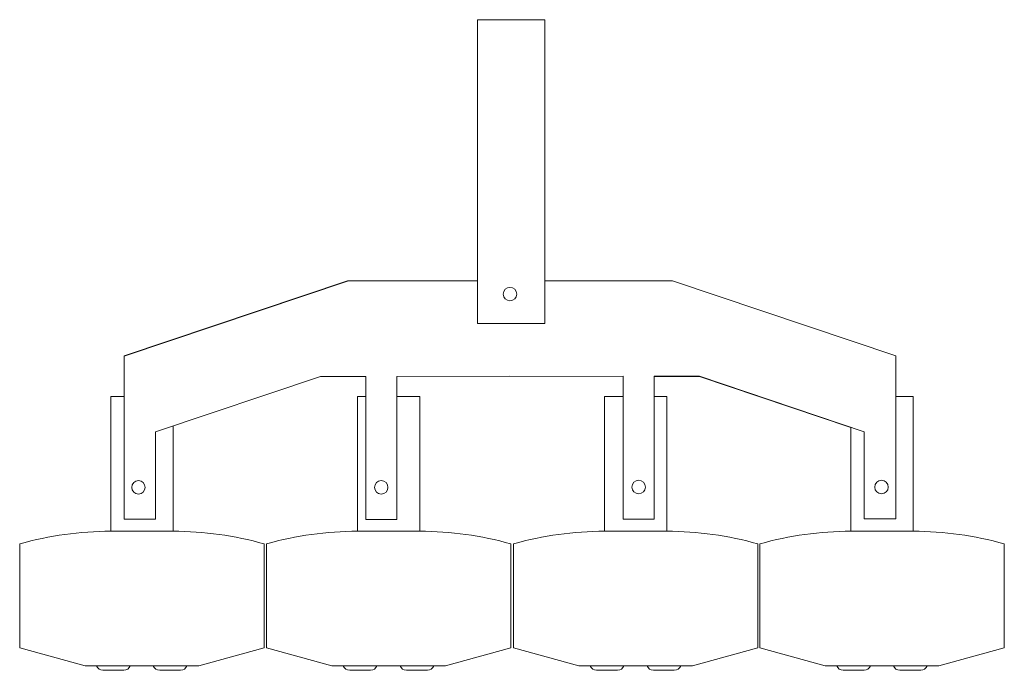
# Model space of a CAD drawing. Units: millimetres. Extents: x -241 to 726, y -375 to 443.
# Drawn here: x 287 to 726, y 153 to 443 of the extents above; entities that cross this region are included whole.
import ezdxf

# ---------------------------------------------------------------- set-up
doc = ezdxf.new("R2010")
doc.units = ezdxf.units.MM

msp = doc.modelspace()

# ---------------------------------------------------------------- linework, layer by layer
at = {"color": 7, "linetype": 'Continuous', "lineweight": 15}
for p, q in [((520.69, 443.1), (490.69, 443.1)), ((490.69, 443.1), (490.69, 307.66)), ((520.69, 443.1), (520.69, 307.66)), ((432.77, 326.71), (333.23, 293.21)), ((433.18, 326.71), (333.23, 293.07)), ((433.18, 326.71), (432.77, 326.71)), ((433.18, 326.71), (490.69, 326.71)), ((520.69, 326.71), (577.66, 326.71)), ((577.66, 326.71), (677.19, 293.21)), ((520.69, 307.66), (490.69, 307.66)), ((333.23, 293.21), (333.23, 293.07)), ((333.23, 293.07), (333.23, 220.5)), ((677.19, 293.21), (677.19, 220.64)), ((347.23, 259.32), (420.76, 284.07)), ((420.76, 284.07), (440.88, 284.07)), ((440.88, 284.07), (440.88, 220.36)), ((454.77, 284.07), (555.65, 284.21)), ((454.77, 284.07), (454.77, 220.36)), ((555.65, 284.07), (505.21, 284.14)), ((555.65, 284.21), (555.65, 220.5)), ((569.54, 284.21), (569.54, 220.5)), ((589.67, 284.21), (569.54, 284.21)), ((589.67, 284.07), (569.54, 284.07)), ((663.19, 259.46), (589.67, 284.21)), ((657.22, 261.33), (589.67, 284.07)), ((327.22, 275.1), (327.22, 215.1)), ((327.22, 275.1), (333.23, 275.1)), ((437.22, 275.1), (437.22, 215.1)), ((437.22, 275.1), (440.88, 275.1)), ((454.77, 275.1), (465.01, 275.1)), ((465.01, 275.1), (465.01, 215.1)), ((547.34, 275.1), (547.34, 215.1)), ((547.34, 275.1), (555.65, 275.1)), ((569.54, 275.1), (575.14, 275.1)), ((575.14, 275.1), (575.14, 215.1)), ((677.19, 275.1), (685.01, 275.1)), ((685.01, 275.1), (685.01, 215.1)), ((347.23, 220.5), (347.23, 259.32)), ((355.01, 261.94), (355.01, 215.1)), ((657.22, 261.47), (657.22, 215.1)), ((663.19, 220.64), (663.19, 259.46)), ((333.23, 220.5), (347.23, 220.5)), ((440.88, 220.36), (454.77, 220.36)), ((555.65, 220.5), (569.54, 220.5)), ((677.19, 220.64), (663.19, 220.64)), ((355.01, 215.1), (327.22, 215.1)), ((465.01, 215.1), (437.22, 215.1)), ((575.14, 215.1), (547.34, 215.1)), ((685.01, 215.1), (657.22, 215.1)), ((286.62, 209.46), (286.62, 163.08)), ((395.62, 163.08), (395.62, 209.46)), ((396.62, 209.46), (396.62, 163.08)), ((505.62, 163.08), (505.62, 209.46)), ((506.74, 209.46), (506.74, 163.08)), ((615.74, 163.08), (615.74, 209.46)), ((616.62, 209.46), (616.62, 163.08)), ((725.62, 163.08), (725.62, 209.46)), ((315.75, 155.1), (286.62, 163.08)), ((366.48, 155.1), (395.62, 163.08)), ((425.75, 155.1), (396.62, 163.08)), ((476.48, 155.1), (505.62, 163.08)), ((535.87, 155.1), (506.74, 163.08)), ((586.6, 155.1), (615.74, 163.08)), ((645.75, 155.1), (616.62, 163.08)), ((696.48, 155.1), (725.62, 163.08)), ((315.75, 155.1), (366.48, 155.1)), ((425.75, 155.1), (476.48, 155.1)), ((535.87, 155.1), (586.6, 155.1)), ((645.75, 155.1), (696.48, 155.1)), ((333.09, 153.1), (323.74, 153.1)), ((358.37, 153.1), (349.03, 153.1)), ((443.09, 153.1), (433.74, 153.1)), ((468.37, 153.1), (459.03, 153.1)), ((553.21, 153.1), (543.86, 153.1)), ((578.49, 153.1), (569.15, 153.1)), ((663.09, 153.1), (653.74, 153.1)), ((688.37, 153.1), (679.03, 153.1))]:
    msp.add_line(p, q, dxfattribs=at)
for centre in [(505.21, 320.8), (339.56, 234.64), (447.83, 234.64), (562.6, 234.78), (670.87, 234.78)]:
    msp.add_circle(centre, 3, dxfattribs=at)
for centre, radius, start, end in [((327.67, 62.76), 152.33, 90.1714, 105.6361), ((354.56, 62.76), 152.33, 74.3639, 89.8286), ((437.67, 62.76), 152.33, 90.1714, 105.6361), ((464.56, 62.76), 152.33, 74.3639, 89.8286), ((547.8, 62.76), 152.33, 90.1714, 105.6361), ((574.68, 62.76), 152.33, 74.3639, 89.8286), ((657.67, 62.76), 152.33, 90.1714, 105.6361), ((684.56, 62.76), 152.33, 74.3639, 89.8286), ((323.74, 156.1), 3, 199.4712, 270), ((333.09, 156.1), 3, 270, 340.5288), ((349.03, 156.1), 3, 199.4712, 270), ((358.37, 156.1), 3, 270, 340.5288), ((433.74, 156.1), 3, 199.4712, 270), ((443.09, 156.1), 3, 270, 340.5288), ((459.03, 156.1), 3, 199.4712, 270), ((468.37, 156.1), 3, 270, 340.5288), ((543.86, 156.1), 3, 199.4712, 270), ((553.21, 156.1), 3, 270, 340.5288), ((569.15, 156.1), 3, 199.4712, 270), ((578.49, 156.1), 3, 270, 340.5288), ((653.74, 156.1), 3, 199.4712, 270), ((663.09, 156.1), 3, 270, 340.5288), ((679.03, 156.1), 3, 199.4712, 270), ((688.37, 156.1), 3, 270, 340.5288)]:
    msp.add_arc(centre, radius, start, end, dxfattribs=at)

doc.saveas('drawing.dxf')
